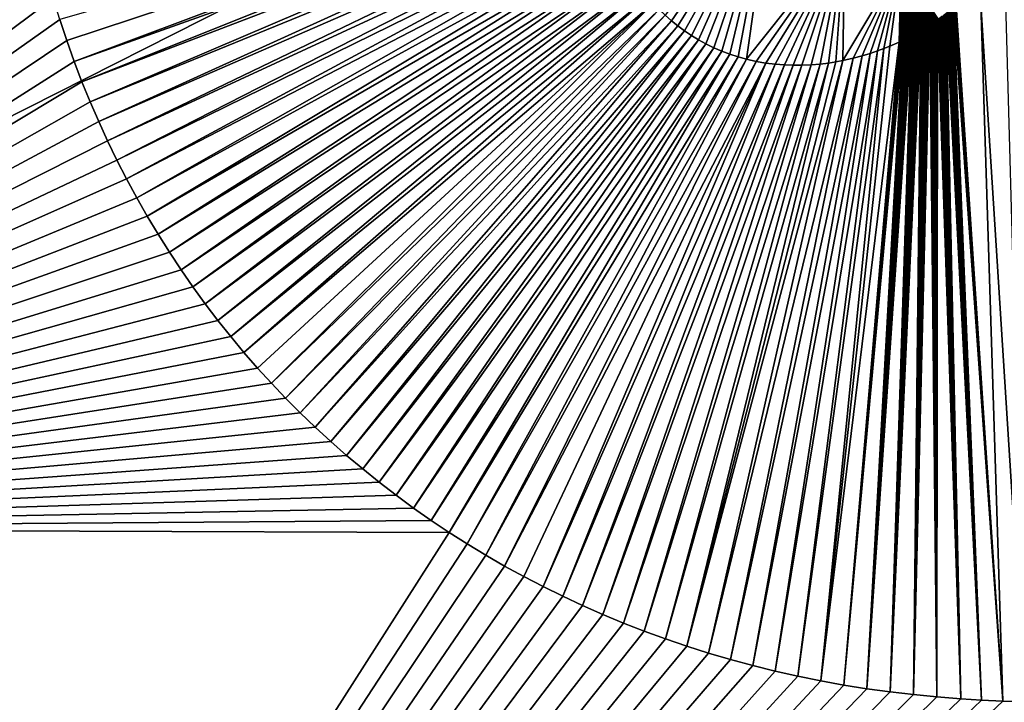
# Model space of a CAD drawing. Units: millimetres. Extents: x -350 to 350, y -900 to 10.
# Drawn here: x -110 to -54, y -362 to -323 of the extents above; entities that cross this region are included whole.
import ezdxf

# ---------------------------------------------------------------- set-up
doc = ezdxf.new("R2010")
doc.units = ezdxf.units.MM
doc.header["$LTSCALE"] = 41.718519
for name, color, linetype in [('1', 7, 'CONTINUOUS'), ('195', 7, 'CONTINUOUS'), ('34', 7, 'CONTINUOUS'), ('52', 7, 'CONTINUOUS')]:
    doc.layers.add(name, color=color, linetype=linetype)

msp = doc.modelspace()

# ---------------------------------------------------------------- linework, layer by layer
at = {"layer": '1', "linetype": 'Continuous'}
for points in [[(-109.864, -313.347, 17.487), (-110.036, -312.013, 17.486), (-148.508, -352.26, 18.298), (-109.864, -313.347, 17.487)], [(-109.667, -314.657, 17.487), (-109.864, -313.347, 17.487), (-148.508, -352.26, 18.298), (-109.667, -314.657, 17.487)], [(-109.445, -315.941, 17.488), (-109.667, -314.657, 17.487), (-148.508, -352.26, 18.298), (-109.445, -315.941, 17.488)], [(-109.199, -317.205, 17.489), (-109.445, -315.941, 17.488), (-148.508, -352.26, 18.298), (-109.199, -317.205, 17.489)], [(-108.929, -318.454, 17.489), (-109.199, -317.205, 17.489), (-148.508, -352.26, 18.298), (-108.929, -318.454, 17.489)], [(-108.632, -319.692, 17.49), (-108.929, -318.454, 17.489), (-148.508, -352.26, 18.298), (-108.632, -319.692, 17.49)], [(-108.31, -320.922, 17.49), (-108.632, -319.692, 17.49), (-148.508, -352.26, 18.298), (-108.31, -320.922, 17.49)], [(-107.962, -322.141, 17.491), (-108.31, -320.922, 17.49), (-148.508, -352.26, 18.298), (-107.962, -322.141, 17.491)], [(-107.588, -323.351, 17.491), (-107.962, -322.141, 17.491), (-148.508, -352.26, 18.298), (-107.588, -323.351, 17.491)], [(-107.191, -324.545, 17.492), (-107.588, -323.351, 17.491), (-148.508, -352.26, 18.298), (-107.191, -324.545, 17.492)], [(-106.77, -325.723, 17.492), (-107.191, -324.545, 17.492), (-148.508, -352.26, 18.298), (-106.77, -325.723, 17.492)], [(-106.328, -326.882, 17.492), (-106.77, -325.723, 17.492), (-148.508, -352.26, 18.298), (-106.328, -326.882, 17.492)], [(-105.864, -328.022, 17.493), (-106.328, -326.882, 17.492), (-148.508, -352.26, 18.298), (-105.864, -328.022, 17.493)], [(-105.379, -329.143, 17.493), (-105.864, -328.022, 17.493), (-148.508, -352.26, 18.298), (-105.379, -329.143, 17.493)], [(-104.874, -330.245, 17.493), (-105.379, -329.143, 17.493), (-148.508, -352.26, 18.298), (-104.874, -330.245, 17.493)], [(-104.346, -331.331, 17.494), (-104.874, -330.245, 17.493), (-148.508, -352.26, 18.298), (-104.346, -331.331, 17.494)], [(-103.795, -332.405, 17.494), (-104.346, -331.331, 17.494), (-148.508, -352.26, 18.298), (-103.795, -332.405, 17.494)], [(-103.219, -333.468, 17.494), (-103.795, -332.405, 17.494), (-148.508, -352.26, 18.298), (-103.219, -333.468, 17.494)], [(-102.621, -334.517, 17.494), (-103.219, -333.468, 17.494), (-148.508, -352.26, 18.298), (-102.621, -334.517, 17.494)], [(-102.001, -335.55, 17.495), (-102.621, -334.517, 17.494), (-148.508, -352.26, 18.298), (-102.001, -335.55, 17.495)], [(-101.361, -336.567, 17.495), (-102.001, -335.55, 17.495), (-148.508, -352.26, 18.298), (-101.361, -336.567, 17.495)], [(-100.702, -337.565, 17.495), (-101.361, -336.567, 17.495), (-148.508, -352.26, 18.298), (-100.702, -337.565, 17.495)], [(-100.024, -338.543, 17.495), (-100.702, -337.565, 17.495), (-148.508, -352.26, 18.298), (-100.024, -338.543, 17.495)], [(-99.328, -339.5, 17.495), (-100.024, -338.543, 17.495), (-148.508, -352.26, 18.298), (-99.328, -339.5, 17.495)], [(-98.613, -340.439, 17.496), (-99.328, -339.5, 17.495), (-148.508, -352.26, 18.298), (-98.613, -340.439, 17.496)], [(-97.88, -341.36, 17.496), (-98.613, -340.439, 17.496), (-148.508, -352.26, 18.298), (-97.88, -341.36, 17.496)], [(-97.127, -342.263, 17.496), (-97.88, -341.36, 17.496), (-148.508, -352.26, 18.298), (-97.127, -342.263, 17.496)], [(-96.356, -343.148, 17.496), (-97.127, -342.263, 17.496), (-148.508, -352.26, 18.298), (-96.356, -343.148, 17.496)], [(-95.565, -344.015, 17.496), (-96.356, -343.148, 17.496), (-148.508, -352.26, 18.298), (-95.565, -344.015, 17.496)], [(-94.756, -344.864, 17.496), (-95.565, -344.015, 17.496), (-148.508, -352.26, 18.298), (-94.756, -344.864, 17.496)], [(-93.925, -345.697, 17.496), (-94.756, -344.864, 17.496), (-148.508, -352.26, 18.298), (-93.925, -345.697, 17.496)], [(-93.073, -346.516, 17.496), (-93.925, -345.697, 17.496), (-148.508, -352.26, 18.298), (-93.073, -346.516, 17.496)], [(-92.197, -347.32, 17.496), (-93.073, -346.516, 17.496), (-148.508, -352.26, 18.298), (-92.197, -347.32, 17.496)], [(-91.299, -348.109, 17.496), (-92.197, -347.32, 17.496), (-148.508, -352.26, 18.298), (-91.299, -348.109, 17.496)], [(-90.378, -348.883, 17.496), (-91.299, -348.109, 17.496), (-148.508, -352.26, 18.298), (-90.378, -348.883, 17.496)], [(-89.436, -349.64, 17.495), (-90.378, -348.883, 17.496), (-148.508, -352.26, 18.298), (-89.436, -349.64, 17.495)], [(-88.473, -350.379, 17.495), (-89.436, -349.64, 17.495), (-148.508, -352.26, 18.298), (-88.473, -350.379, 17.495)], [(-87.491, -351.1, 17.495), (-88.473, -350.379, 17.495), (-148.508, -352.26, 18.298), (-87.491, -351.1, 17.495)], [(-86.491, -351.801, 17.495), (-87.491, -351.1, 17.495), (-148.508, -352.26, 18.298), (-86.491, -351.801, 17.495)], [(-85.471, -352.482, 17.494), (-86.491, -351.801, 17.495), (-148.508, -352.26, 18.298), (-85.471, -352.482, 17.494)], [(-148.508, -451.21, 20.407), (-85.471, -352.482, 17.494), (-148.508, -352.26, 18.298), (-148.508, -451.21, 20.407)], [(-84.435, -353.143, 17.494), (-85.471, -352.482, 17.494), (-148.508, -451.21, 20.407), (-84.435, -353.143, 17.494)], [(-83.381, -353.782, 17.493), (-84.435, -353.143, 17.494), (-148.508, -451.21, 20.407), (-83.381, -353.782, 17.493)], [(-82.312, -354.4, 17.493), (-83.381, -353.782, 17.493), (-148.508, -451.21, 20.407), (-82.312, -354.4, 17.493)], [(-81.228, -354.994, 17.492), (-82.312, -354.4, 17.493), (-148.508, -451.21, 20.407), (-81.228, -354.994, 17.492)], [(-80.129, -355.567, 17.491), (-81.228, -354.994, 17.492), (-148.508, -451.21, 20.407), (-80.129, -355.567, 17.491)], [(-79.014, -356.117, 17.49), (-80.129, -355.567, 17.491), (-148.508, -451.21, 20.407), (-79.014, -356.117, 17.49)], [(-77.882, -356.645, 17.489), (-79.014, -356.117, 17.49), (-148.508, -451.21, 20.407), (-77.882, -356.645, 17.489)], [(-76.732, -357.151, 17.489), (-77.882, -356.645, 17.489), (-148.508, -451.21, 20.407), (-76.732, -357.151, 17.489)], [(-75.564, -357.636, 17.488), (-76.732, -357.151, 17.489), (-148.508, -451.21, 20.407), (-75.564, -357.636, 17.488)], [(-74.376, -358.098, 17.486), (-75.564, -357.636, 17.488), (-148.508, -451.21, 20.407), (-74.376, -358.098, 17.486)], [(-73.173, -358.537, 17.485), (-74.376, -358.098, 17.486), (-148.508, -451.21, 20.407), (-73.173, -358.537, 17.485)], [(-71.954, -358.953, 17.484), (-73.173, -358.537, 17.485), (-148.508, -451.21, 20.407), (-71.954, -358.953, 17.484)], [(-70.724, -359.343, 17.483), (-71.954, -358.953, 17.484), (-148.508, -451.21, 20.407), (-70.724, -359.343, 17.483)], [(-69.478, -359.708, 17.481), (-70.724, -359.343, 17.483), (-148.508, -451.21, 20.407), (-69.478, -359.708, 17.481)], [(-68.217, -360.049, 17.48), (-69.478, -359.708, 17.481), (-148.508, -451.21, 20.407), (-68.217, -360.049, 17.48)], [(-66.939, -360.365, 17.478), (-68.217, -360.049, 17.48), (-148.508, -451.21, 20.407), (-66.939, -360.365, 17.478)], [(-65.647, -360.656, 17.477), (-66.939, -360.365, 17.478), (-148.508, -451.21, 20.407), (-65.647, -360.656, 17.477)], [(-64.345, -360.92, 17.475), (-65.647, -360.656, 17.477), (-148.508, -451.21, 20.407), (-64.345, -360.92, 17.475)], [(-63.036, -361.157, 17.473), (-64.345, -360.92, 17.475), (-148.508, -451.21, 20.407), (-63.036, -361.157, 17.473)], [(-61.723, -361.367, 17.472), (-63.036, -361.157, 17.473), (-148.508, -451.21, 20.407), (-61.723, -361.367, 17.472)], [(-60.408, -361.55, 17.47), (-61.723, -361.367, 17.472), (-148.508, -451.21, 20.407), (-60.408, -361.55, 17.47)], [(-59.089, -361.704, 17.468), (-60.408, -361.55, 17.47), (-148.508, -451.21, 20.407), (-59.089, -361.704, 17.468)], [(-57.758, -361.834, 17.466), (-59.089, -361.704, 17.468), (-148.508, -451.21, 20.407), (-57.758, -361.834, 17.466)], [(-56.394, -361.938, 17.464), (-57.758, -361.834, 17.466), (-148.508, -451.21, 20.407), (-56.394, -361.938, 17.464)], [(-55.224, -362.008, 17.463), (-56.394, -361.938, 17.464), (-148.508, -451.21, 20.407), (-55.224, -362.008, 17.463)], [(-54.01, -362.065, 17.461), (-55.224, -362.008, 17.463), (-148.508, -451.21, 20.407), (-54.01, -362.065, 17.461)], [(-52.74, -362.114, 17.46), (-54.01, -362.065, 17.461), (-148.508, -451.21, 20.407), (-52.74, -362.114, 17.46)], [(-51.402, -362.163, 17.458), (-52.74, -362.114, 17.46), (-148.508, -451.21, 20.407), (-51.402, -362.163, 17.458)]]:
    msp.add_3dface(points, dxfattribs=at)
at = {"layer": '195', "linetype": 'Continuous'}
for points in [[(-350, -450), (-350, -2.997), (-26.449, -286.406), (-350, -450)], [(350, -450), (-350, -450), (-26.449, -286.406), (350, -450)]]:
    msp.add_3dface(points, dxfattribs=at)
at = {"layer": '34', "linetype": 'Continuous'}
for points in [[(-72.833, -323.416, 16.998), (-67.065, -315.058, 16.719), (-73.184, -323.102, 16.998), (-72.833, -323.416, 16.998)], [(-72.469, -323.712, 16.997), (-67.065, -315.058, 16.719), (-72.833, -323.416, 16.998), (-72.469, -323.712, 16.997)], [(-72.093, -323.991, 16.996), (-67.065, -315.058, 16.719), (-72.469, -323.712, 16.997), (-72.093, -323.991, 16.996)], [(-71.703, -324.253, 16.995), (-67.065, -315.058, 16.719), (-72.093, -323.991, 16.996), (-71.703, -324.253, 16.995)], [(-71.296, -324.501, 16.993), (-67.065, -315.058, 16.719), (-71.703, -324.253, 16.995), (-71.296, -324.501, 16.993)], [(-70.871, -324.733, 16.991), (-67.065, -315.058, 16.719), (-71.296, -324.501, 16.993), (-70.871, -324.733, 16.991)], [(-70.431, -324.948, 16.989), (-67.065, -315.058, 16.719), (-70.871, -324.733, 16.991), (-70.431, -324.948, 16.989)], [(-69.977, -325.144, 16.986), (-67.065, -315.058, 16.719), (-70.431, -324.948, 16.989), (-69.977, -325.144, 16.986)], [(-69.515, -325.318, 16.983), (-67.065, -315.058, 16.719), (-69.977, -325.144, 16.986), (-69.515, -325.318, 16.983)], [(-69.046, -325.471, 16.979), (-67.065, -315.058, 16.719), (-69.515, -325.318, 16.983), (-69.046, -325.471, 16.979)], [(-68.574, -325.602, 16.976), (-67.065, -315.058, 16.719), (-69.046, -325.471, 16.979), (-68.574, -325.602, 16.976)], [(-62.991, -318.567, 16.723), (-67.065, -315.058, 16.719), (-68.574, -325.602, 16.976), (-62.991, -318.567, 16.723)], [(-68.02, -325.726, 16.971), (-62.991, -318.567, 16.723), (-68.574, -325.602, 16.976), (-68.02, -325.726, 16.971)], [(-67.472, -325.821, 16.966), (-62.991, -318.567, 16.723), (-68.02, -325.726, 16.971), (-67.472, -325.821, 16.966)], [(-66.932, -325.889, 16.961), (-62.991, -318.567, 16.723), (-67.472, -325.821, 16.966), (-66.932, -325.889, 16.961)], [(-66.41, -325.93, 16.956), (-62.991, -318.567, 16.723), (-66.932, -325.889, 16.961), (-66.41, -325.93, 16.956)], [(-65.909, -325.948, 16.951), (-62.991, -318.567, 16.723), (-66.41, -325.93, 16.956), (-65.909, -325.948, 16.951)], [(-65.43, -325.946, 16.946), (-62.991, -318.567, 16.723), (-65.909, -325.948, 16.951), (-65.43, -325.946, 16.946)], [(-64.888, -325.922, 16.939), (-62.991, -318.567, 16.723), (-65.43, -325.946, 16.946), (-64.888, -325.922, 16.939)], [(-64.384, -325.879, 16.933), (-62.991, -318.567, 16.723), (-64.888, -325.922, 16.939), (-64.384, -325.879, 16.933)], [(-63.918, -325.822, 16.927), (-62.991, -318.567, 16.723), (-64.384, -325.879, 16.933), (-63.918, -325.822, 16.927)], [(-63.491, -325.755, 16.922), (-62.991, -318.567, 16.723), (-63.918, -325.822, 16.927), (-63.491, -325.755, 16.922)], [(-63.097, -325.681, 16.916), (-62.991, -318.567, 16.723), (-63.491, -325.755, 16.922), (-63.097, -325.681, 16.916)], [(-59.787, -320.124, 16.73), (-62.991, -318.567, 16.723), (-63.097, -325.681, 16.916), (-59.787, -320.124, 16.73)], [(-62.511, -325.547, 16.908), (-59.787, -320.124, 16.73), (-63.097, -325.681, 16.916), (-62.511, -325.547, 16.908)], [(-61.998, -325.409, 16.9), (-59.787, -320.124, 16.73), (-62.511, -325.547, 16.908), (-61.998, -325.409, 16.9)], [(-61.543, -325.27, 16.893), (-59.787, -320.124, 16.73), (-61.998, -325.409, 16.9), (-61.543, -325.27, 16.893)], [(-61.134, -325.131, 16.886), (-59.787, -320.124, 16.73), (-61.543, -325.27, 16.893), (-61.134, -325.131, 16.886)], [(-60.762, -324.993, 16.88), (-59.787, -320.124, 16.73), (-61.134, -325.131, 16.886), (-60.762, -324.993, 16.88)], [(-60.418, -324.854, 16.874), (-59.787, -320.124, 16.73), (-60.762, -324.993, 16.88), (-60.418, -324.854, 16.874)], [(-59.9, -324.626, 16.865), (-59.787, -320.124, 16.73), (-60.418, -324.854, 16.874), (-59.9, -324.626, 16.865)], [(-59.845, -324.601, 16.863), (-59.787, -320.124, 16.73), (-59.9, -324.626, 16.865), (-59.845, -324.601, 16.863)], [(-59.79, -324.575, 16.862), (-59.787, -320.124, 16.73), (-59.845, -324.601, 16.863), (-59.79, -324.575, 16.862)], [(-59.736, -324.549, 16.861), (-59.787, -320.124, 16.73), (-59.79, -324.575, 16.862), (-59.736, -324.549, 16.861)], [(-57.664, -323.326, 16.817), (-59.787, -320.124, 16.73), (-57.713, -323.362, 16.818), (-57.664, -323.326, 16.817)], [(-57.713, -323.362, 16.818), (-59.787, -320.124, 16.73), (-57.761, -323.397, 16.82), (-57.713, -323.362, 16.818)], [(-57.761, -323.397, 16.82), (-59.787, -320.124, 16.73), (-57.81, -323.432, 16.821), (-57.761, -323.397, 16.82)], [(-57.81, -323.432, 16.821), (-59.787, -320.124, 16.73), (-57.859, -323.467, 16.822), (-57.81, -323.432, 16.821)], [(-57.859, -323.467, 16.822), (-59.787, -320.124, 16.73), (-57.908, -323.501, 16.823), (-57.859, -323.467, 16.822)], [(-57.908, -323.501, 16.823), (-59.787, -320.124, 16.73), (-57.957, -323.536, 16.824), (-57.908, -323.501, 16.823)], [(-57.957, -323.536, 16.824), (-59.787, -320.124, 16.73), (-58.007, -323.57, 16.826), (-57.957, -323.536, 16.824)], [(-58.007, -323.57, 16.826), (-59.787, -320.124, 16.73), (-58.056, -323.603, 16.827), (-58.007, -323.57, 16.826)], [(-58.056, -323.603, 16.827), (-59.787, -320.124, 16.73), (-58.106, -323.637, 16.828), (-58.056, -323.603, 16.827)], [(-58.106, -323.637, 16.828), (-59.787, -320.124, 16.73), (-58.156, -323.67, 16.829), (-58.106, -323.637, 16.828)], [(-58.156, -323.67, 16.829), (-59.787, -320.124, 16.73), (-58.206, -323.703, 16.83), (-58.156, -323.67, 16.829)], [(-58.206, -323.703, 16.83), (-59.787, -320.124, 16.73), (-58.257, -323.736, 16.831), (-58.206, -323.703, 16.83)], [(-58.257, -323.736, 16.831), (-59.787, -320.124, 16.73), (-58.307, -323.769, 16.832), (-58.257, -323.736, 16.831)], [(-58.307, -323.769, 16.832), (-59.787, -320.124, 16.73), (-58.358, -323.801, 16.834), (-58.307, -323.769, 16.832)], [(-58.358, -323.801, 16.834), (-59.787, -320.124, 16.73), (-58.409, -323.833, 16.835), (-58.358, -323.801, 16.834)], [(-58.409, -323.833, 16.835), (-59.787, -320.124, 16.73), (-58.46, -323.864, 16.836), (-58.409, -323.833, 16.835)], [(-58.46, -323.864, 16.836), (-59.787, -320.124, 16.73), (-58.512, -323.895, 16.837), (-58.46, -323.864, 16.836)], [(-58.512, -323.895, 16.837), (-59.787, -320.124, 16.73), (-58.564, -323.926, 16.838), (-58.512, -323.895, 16.837)], [(-58.564, -323.926, 16.838), (-59.787, -320.124, 16.73), (-58.615, -323.957, 16.839), (-58.564, -323.926, 16.838)], [(-58.615, -323.957, 16.839), (-59.787, -320.124, 16.73), (-58.667, -323.988, 16.84), (-58.615, -323.957, 16.839)], [(-58.667, -323.988, 16.84), (-59.787, -320.124, 16.73), (-58.72, -324.018, 16.841), (-58.667, -323.988, 16.84)], [(-58.72, -324.018, 16.841), (-59.787, -320.124, 16.73), (-58.772, -324.048, 16.842), (-58.72, -324.018, 16.841)], [(-58.772, -324.048, 16.842), (-59.787, -320.124, 16.73), (-58.824, -324.077, 16.844), (-58.772, -324.048, 16.842)], [(-58.824, -324.077, 16.844), (-59.787, -320.124, 16.73), (-58.877, -324.107, 16.845), (-58.824, -324.077, 16.844)], [(-58.877, -324.107, 16.845), (-59.787, -320.124, 16.73), (-58.93, -324.136, 16.846), (-58.877, -324.107, 16.845)], [(-58.93, -324.136, 16.846), (-59.787, -320.124, 16.73), (-58.983, -324.165, 16.847), (-58.93, -324.136, 16.846)], [(-58.983, -324.165, 16.847), (-59.787, -320.124, 16.73), (-59.036, -324.194, 16.848), (-58.983, -324.165, 16.847)], [(-59.036, -324.194, 16.848), (-59.787, -320.124, 16.73), (-59.089, -324.222, 16.849), (-59.036, -324.194, 16.848)], [(-59.089, -324.222, 16.849), (-59.787, -320.124, 16.73), (-59.142, -324.251, 16.85), (-59.089, -324.222, 16.849)], [(-59.142, -324.251, 16.85), (-59.787, -320.124, 16.73), (-59.195, -324.279, 16.851), (-59.142, -324.251, 16.85)], [(-59.195, -324.279, 16.851), (-59.787, -320.124, 16.73), (-59.249, -324.307, 16.852), (-59.195, -324.279, 16.851)], [(-59.249, -324.307, 16.852), (-59.787, -320.124, 16.73), (-59.302, -324.334, 16.853), (-59.249, -324.307, 16.852)], [(-59.302, -324.334, 16.853), (-59.787, -320.124, 16.73), (-59.356, -324.362, 16.854), (-59.302, -324.334, 16.853)], [(-59.356, -324.362, 16.854), (-59.787, -320.124, 16.73), (-59.41, -324.389, 16.855), (-59.356, -324.362, 16.854)], [(-59.41, -324.389, 16.855), (-59.787, -320.124, 16.73), (-59.464, -324.416, 16.856), (-59.41, -324.389, 16.855)], [(-59.464, -324.416, 16.856), (-59.787, -320.124, 16.73), (-59.518, -324.443, 16.857), (-59.464, -324.416, 16.856)], [(-59.518, -324.443, 16.857), (-59.787, -320.124, 16.73), (-59.572, -324.47, 16.858), (-59.518, -324.443, 16.857)], [(-59.572, -324.47, 16.858), (-59.787, -320.124, 16.73), (-59.627, -324.496, 16.859), (-59.572, -324.47, 16.858)], [(-59.627, -324.496, 16.859), (-59.787, -320.124, 16.73), (-59.681, -324.523, 16.86), (-59.627, -324.496, 16.859)], [(-59.681, -324.523, 16.86), (-59.787, -320.124, 16.73), (-59.736, -324.549, 16.861), (-59.681, -324.523, 16.86)]]:
    msp.add_3dface(points, dxfattribs=at)
at = {"layer": '52', "linetype": 'Continuous'}
for points in [[(-107.588, -323.351, 17.491), (-107.191, -324.545, 17.492), (-76.714, -314.46, 16.953), (-107.588, -323.351, 17.491)], [(-107.191, -324.545, 17.492), (-106.77, -325.723, 17.492), (-76.714, -314.46, 16.953), (-107.191, -324.545, 17.492)], [(-106.77, -325.723, 17.492), (-76.711, -315.005, 16.958), (-76.714, -314.46, 16.953), (-106.77, -325.723, 17.492)], [(-106.77, -325.723, 17.492), (-106.328, -326.882, 17.492), (-76.711, -315.005, 16.958), (-106.77, -325.723, 17.492)], [(-106.328, -326.882, 17.492), (-76.685, -315.54, 16.963), (-76.711, -315.005, 16.958), (-106.328, -326.882, 17.492)], [(-106.328, -326.882, 17.492), (-105.864, -328.022, 17.493), (-76.685, -315.54, 16.963), (-106.328, -326.882, 17.492)], [(-105.864, -328.022, 17.493), (-76.638, -316.065, 16.967), (-76.685, -315.54, 16.963), (-105.864, -328.022, 17.493)], [(-105.864, -328.022, 17.493), (-105.379, -329.143, 17.493), (-76.638, -316.065, 16.967), (-105.864, -328.022, 17.493)], [(-105.379, -329.143, 17.493), (-76.568, -316.583, 16.971), (-76.638, -316.065, 16.967), (-105.379, -329.143, 17.493)], [(-105.379, -329.143, 17.493), (-104.874, -330.245, 17.493), (-76.568, -316.583, 16.971), (-105.379, -329.143, 17.493)], [(-104.874, -330.245, 17.493), (-76.478, -317.093, 16.975), (-76.568, -316.583, 16.971), (-104.874, -330.245, 17.493)], [(-104.874, -330.245, 17.493), (-104.346, -331.331, 17.494), (-76.478, -317.093, 16.975), (-104.874, -330.245, 17.493)], [(-104.346, -331.331, 17.494), (-76.366, -317.597, 16.979), (-76.478, -317.093, 16.975), (-104.346, -331.331, 17.494)], [(-104.346, -331.331, 17.494), (-103.795, -332.405, 17.494), (-76.366, -317.597, 16.979), (-104.346, -331.331, 17.494)], [(-103.795, -332.405, 17.494), (-76.232, -318.095, 16.982), (-76.366, -317.597, 16.979), (-103.795, -332.405, 17.494)], [(-103.795, -332.405, 17.494), (-103.219, -333.468, 17.494), (-76.232, -318.095, 16.982), (-103.795, -332.405, 17.494)], [(-103.219, -333.468, 17.494), (-76.077, -318.586, 16.985), (-76.232, -318.095, 16.982), (-103.219, -333.468, 17.494)], [(-103.219, -333.468, 17.494), (-102.621, -334.517, 17.494), (-76.077, -318.586, 16.985), (-103.219, -333.468, 17.494)], [(-102.621, -334.517, 17.494), (-75.9, -319.07, 16.988), (-76.077, -318.586, 16.985), (-102.621, -334.517, 17.494)], [(-102.621, -334.517, 17.494), (-102.001, -335.55, 17.495), (-75.9, -319.07, 16.988), (-102.621, -334.517, 17.494)], [(-102.001, -335.55, 17.495), (-75.702, -319.543, 16.99), (-75.9, -319.07, 16.988), (-102.001, -335.55, 17.495)], [(-102.001, -335.55, 17.495), (-101.361, -336.567, 17.495), (-75.702, -319.543, 16.99), (-102.001, -335.55, 17.495)], [(-101.361, -336.567, 17.495), (-75.487, -320.001, 16.992), (-75.702, -319.543, 16.99), (-101.361, -336.567, 17.495)], [(-101.361, -336.567, 17.495), (-100.702, -337.565, 17.495), (-75.487, -320.001, 16.992), (-101.361, -336.567, 17.495)], [(-100.702, -337.565, 17.495), (-75.255, -320.443, 16.994), (-75.487, -320.001, 16.992), (-100.702, -337.565, 17.495)], [(-100.702, -337.565, 17.495), (-100.024, -338.543, 17.495), (-75.255, -320.443, 16.994), (-100.702, -337.565, 17.495)], [(-100.024, -338.543, 17.495), (-75.006, -320.869, 16.996), (-75.255, -320.443, 16.994), (-100.024, -338.543, 17.495)], [(-100.024, -338.543, 17.495), (-99.328, -339.5, 17.495), (-75.006, -320.869, 16.996), (-100.024, -338.543, 17.495)], [(-99.328, -339.5, 17.495), (-74.74, -321.28, 16.997), (-75.006, -320.869, 16.996), (-99.328, -339.5, 17.495)], [(-99.328, -339.5, 17.495), (-98.613, -340.439, 17.496), (-74.74, -321.28, 16.997), (-99.328, -339.5, 17.495)], [(-98.613, -340.439, 17.496), (-74.459, -321.676, 16.998), (-74.74, -321.28, 16.997), (-98.613, -340.439, 17.496)], [(-98.613, -340.439, 17.496), (-97.88, -341.36, 17.496), (-74.459, -321.676, 16.998), (-98.613, -340.439, 17.496)], [(-97.88, -341.36, 17.496), (-74.163, -322.055, 16.998), (-74.459, -321.676, 16.998), (-97.88, -341.36, 17.496)], [(-97.88, -341.36, 17.496), (-97.127, -342.263, 17.496), (-74.163, -322.055, 16.998), (-97.88, -341.36, 17.496)], [(-97.127, -342.263, 17.496), (-73.851, -322.42, 16.999), (-74.163, -322.055, 16.998), (-97.127, -342.263, 17.496)], [(-97.127, -342.263, 17.496), (-96.356, -343.148, 17.496), (-73.851, -322.42, 16.999), (-97.127, -342.263, 17.496)], [(-96.356, -343.148, 17.496), (-95.565, -344.015, 17.496), (-73.851, -322.42, 16.999), (-96.356, -343.148, 17.496)], [(-95.565, -344.015, 17.496), (-73.524, -322.77, 16.999), (-73.851, -322.42, 16.999), (-95.565, -344.015, 17.496)], [(-95.565, -344.015, 17.496), (-94.756, -344.864, 17.496), (-73.524, -322.77, 16.999), (-95.565, -344.015, 17.496)], [(-94.756, -344.864, 17.496), (-73.184, -323.102, 16.998), (-73.524, -322.77, 16.999), (-94.756, -344.864, 17.496)], [(-55.224, -362.008, 17.463), (-56.997, -322.812, 16.8), (-57.043, -322.85, 16.801), (-55.224, -362.008, 17.463)], [(-55.224, -362.008, 17.463), (-56.951, -322.774, 16.799), (-56.997, -322.812, 16.8), (-55.224, -362.008, 17.463)], [(-55.224, -362.008, 17.463), (-56.904, -322.736, 16.798), (-56.951, -322.774, 16.799), (-55.224, -362.008, 17.463)], [(-55.224, -362.008, 17.463), (-56.856, -322.698, 16.796), (-56.904, -322.736, 16.798), (-55.224, -362.008, 17.463)], [(-55.224, -362.008, 17.463), (-56.806, -322.661, 16.795), (-56.856, -322.698, 16.796), (-55.224, -362.008, 17.463)], [(-54.01, -362.065, 17.461), (-56.755, -322.624, 16.794), (-56.806, -322.661, 16.795), (-54.01, -362.065, 17.461)], [(-55.224, -362.008, 17.463), (-54.01, -362.065, 17.461), (-56.806, -322.661, 16.795), (-55.224, -362.008, 17.463)], [(-54.01, -362.065, 17.461), (-56.707, -322.586, 16.793), (-56.755, -322.624, 16.794), (-54.01, -362.065, 17.461)], [(-54.01, -362.065, 17.461), (-56.665, -322.544, 16.792), (-56.707, -322.586, 16.793), (-54.01, -362.065, 17.461)], [(-56.665, -322.544, 16.792), (-54.01, -362.065, 17.461), (-55.248, -322.476, 16.789), (-56.665, -322.544, 16.792)], [(-52.74, -362.114, 17.46), (-53.831, -322.411, 16.787), (-55.248, -322.476, 16.789), (-52.74, -362.114, 17.46)], [(-54.01, -362.065, 17.461), (-52.74, -362.114, 17.46), (-55.248, -322.476, 16.789), (-54.01, -362.065, 17.461)], [(-94.756, -344.864, 17.496), (-93.925, -345.697, 17.496), (-73.184, -323.102, 16.998), (-94.756, -344.864, 17.496)], [(-93.925, -345.697, 17.496), (-72.833, -323.416, 16.998), (-73.184, -323.102, 16.998), (-93.925, -345.697, 17.496)], [(-57.758, -361.834, 17.466), (-57.713, -323.362, 16.818), (-57.761, -323.397, 16.82), (-57.758, -361.834, 17.466)], [(-57.758, -361.834, 17.466), (-56.394, -361.938, 17.464), (-57.713, -323.362, 16.818), (-57.758, -361.834, 17.466)], [(-56.394, -361.938, 17.464), (-57.664, -323.326, 16.817), (-57.713, -323.362, 16.818), (-56.394, -361.938, 17.464)], [(-56.394, -361.938, 17.464), (-57.615, -323.291, 16.816), (-57.664, -323.326, 16.817), (-56.394, -361.938, 17.464)], [(-56.394, -361.938, 17.464), (-57.567, -323.255, 16.815), (-57.615, -323.291, 16.816), (-56.394, -361.938, 17.464)], [(-56.394, -361.938, 17.464), (-57.519, -323.219, 16.814), (-57.567, -323.255, 16.815), (-56.394, -361.938, 17.464)], [(-56.394, -361.938, 17.464), (-57.47, -323.183, 16.812), (-57.519, -323.219, 16.814), (-56.394, -361.938, 17.464)], [(-56.394, -361.938, 17.464), (-57.422, -323.147, 16.811), (-57.47, -323.183, 16.812), (-56.394, -361.938, 17.464)], [(-56.394, -361.938, 17.464), (-57.374, -323.111, 16.81), (-57.422, -323.147, 16.811), (-56.394, -361.938, 17.464)], [(-56.394, -361.938, 17.464), (-57.325, -323.074, 16.809), (-57.374, -323.111, 16.81), (-56.394, -361.938, 17.464)], [(-56.394, -361.938, 17.464), (-57.277, -323.038, 16.808), (-57.325, -323.074, 16.809), (-56.394, -361.938, 17.464)], [(-56.394, -361.938, 17.464), (-57.229, -323.001, 16.806), (-57.277, -323.038, 16.808), (-56.394, -361.938, 17.464)], [(-55.224, -362.008, 17.463), (-57.182, -322.964, 16.805), (-57.229, -323.001, 16.806), (-55.224, -362.008, 17.463)], [(-56.394, -361.938, 17.464), (-55.224, -362.008, 17.463), (-57.229, -323.001, 16.806), (-56.394, -361.938, 17.464)], [(-55.224, -362.008, 17.463), (-57.135, -322.926, 16.804), (-57.182, -322.964, 16.805), (-55.224, -362.008, 17.463)], [(-55.224, -362.008, 17.463), (-57.088, -322.889, 16.803), (-57.135, -322.926, 16.804), (-55.224, -362.008, 17.463)], [(-55.224, -362.008, 17.463), (-57.043, -322.85, 16.801), (-57.088, -322.889, 16.803), (-55.224, -362.008, 17.463)], [(-93.925, -345.697, 17.496), (-93.073, -346.516, 17.496), (-72.833, -323.416, 16.998), (-93.925, -345.697, 17.496)], [(-93.073, -346.516, 17.496), (-72.469, -323.712, 16.997), (-72.833, -323.416, 16.998), (-93.073, -346.516, 17.496)], [(-93.073, -346.516, 17.496), (-92.197, -347.32, 17.496), (-72.469, -323.712, 16.997), (-93.073, -346.516, 17.496)], [(-92.197, -347.32, 17.496), (-72.093, -323.991, 16.996), (-72.469, -323.712, 16.997), (-92.197, -347.32, 17.496)], [(-59.089, -361.704, 17.468), (-57.758, -361.834, 17.466), (-58.156, -323.67, 16.829), (-59.089, -361.704, 17.468)], [(-59.089, -361.704, 17.468), (-58.156, -323.67, 16.829), (-58.206, -323.703, 16.83), (-59.089, -361.704, 17.468)], [(-59.089, -361.704, 17.468), (-58.206, -323.703, 16.83), (-58.257, -323.736, 16.831), (-59.089, -361.704, 17.468)], [(-59.089, -361.704, 17.468), (-58.257, -323.736, 16.831), (-58.307, -323.769, 16.832), (-59.089, -361.704, 17.468)], [(-59.089, -361.704, 17.468), (-58.307, -323.769, 16.832), (-58.358, -323.801, 16.834), (-59.089, -361.704, 17.468)], [(-59.089, -361.704, 17.468), (-58.358, -323.801, 16.834), (-58.409, -323.833, 16.835), (-59.089, -361.704, 17.468)], [(-59.089, -361.704, 17.468), (-58.409, -323.833, 16.835), (-58.46, -323.864, 16.836), (-59.089, -361.704, 17.468)], [(-59.089, -361.704, 17.468), (-58.46, -323.864, 16.836), (-58.512, -323.895, 16.837), (-59.089, -361.704, 17.468)], [(-59.089, -361.704, 17.468), (-58.512, -323.895, 16.837), (-58.564, -323.926, 16.838), (-59.089, -361.704, 17.468)], [(-59.089, -361.704, 17.468), (-58.564, -323.926, 16.838), (-58.615, -323.957, 16.839), (-59.089, -361.704, 17.468)], [(-57.758, -361.834, 17.466), (-58.106, -323.637, 16.828), (-58.156, -323.67, 16.829), (-57.758, -361.834, 17.466)], [(-57.758, -361.834, 17.466), (-58.056, -323.603, 16.827), (-58.106, -323.637, 16.828), (-57.758, -361.834, 17.466)], [(-57.758, -361.834, 17.466), (-58.007, -323.57, 16.826), (-58.056, -323.603, 16.827), (-57.758, -361.834, 17.466)], [(-57.758, -361.834, 17.466), (-57.957, -323.536, 16.824), (-58.007, -323.57, 16.826), (-57.758, -361.834, 17.466)], [(-57.758, -361.834, 17.466), (-57.908, -323.501, 16.823), (-57.957, -323.536, 16.824), (-57.758, -361.834, 17.466)], [(-57.758, -361.834, 17.466), (-57.859, -323.467, 16.822), (-57.908, -323.501, 16.823), (-57.758, -361.834, 17.466)], [(-57.758, -361.834, 17.466), (-57.81, -323.432, 16.821), (-57.859, -323.467, 16.822), (-57.758, -361.834, 17.466)], [(-57.758, -361.834, 17.466), (-57.761, -323.397, 16.82), (-57.81, -323.432, 16.821), (-57.758, -361.834, 17.466)], [(-92.197, -347.32, 17.496), (-91.299, -348.109, 17.496), (-72.093, -323.991, 16.996), (-92.197, -347.32, 17.496)], [(-91.299, -348.109, 17.496), (-71.703, -324.253, 16.995), (-72.093, -323.991, 16.996), (-91.299, -348.109, 17.496)], [(-91.299, -348.109, 17.496), (-90.378, -348.883, 17.496), (-71.703, -324.253, 16.995), (-91.299, -348.109, 17.496)], [(-90.378, -348.883, 17.496), (-71.296, -324.501, 16.993), (-71.703, -324.253, 16.995), (-90.378, -348.883, 17.496)], [(-61.723, -361.367, 17.472), (-60.408, -361.55, 17.47), (-59.195, -324.279, 16.851), (-61.723, -361.367, 17.472)], [(-61.723, -361.367, 17.472), (-59.195, -324.279, 16.851), (-59.249, -324.307, 16.852), (-61.723, -361.367, 17.472)], [(-61.723, -361.367, 17.472), (-59.249, -324.307, 16.852), (-59.302, -324.334, 16.853), (-61.723, -361.367, 17.472)], [(-61.723, -361.367, 17.472), (-59.302, -324.334, 16.853), (-59.356, -324.362, 16.854), (-61.723, -361.367, 17.472)], [(-61.723, -361.367, 17.472), (-59.356, -324.362, 16.854), (-59.41, -324.389, 16.855), (-61.723, -361.367, 17.472)], [(-61.723, -361.367, 17.472), (-59.41, -324.389, 16.855), (-59.464, -324.416, 16.856), (-61.723, -361.367, 17.472)], [(-61.723, -361.367, 17.472), (-59.464, -324.416, 16.856), (-59.518, -324.443, 16.857), (-61.723, -361.367, 17.472)], [(-61.723, -361.367, 17.472), (-59.518, -324.443, 16.857), (-59.572, -324.47, 16.858), (-61.723, -361.367, 17.472)], [(-61.723, -361.367, 17.472), (-59.572, -324.47, 16.858), (-59.627, -324.496, 16.859), (-61.723, -361.367, 17.472)], [(-61.723, -361.367, 17.472), (-59.627, -324.496, 16.859), (-59.681, -324.523, 16.86), (-61.723, -361.367, 17.472)], [(-60.408, -361.55, 17.47), (-59.089, -361.704, 17.468), (-58.667, -323.988, 16.84), (-60.408, -361.55, 17.47)], [(-60.408, -361.55, 17.47), (-58.667, -323.988, 16.84), (-58.72, -324.018, 16.841), (-60.408, -361.55, 17.47)], [(-60.408, -361.55, 17.47), (-58.72, -324.018, 16.841), (-58.772, -324.048, 16.842), (-60.408, -361.55, 17.47)], [(-60.408, -361.55, 17.47), (-58.772, -324.048, 16.842), (-58.824, -324.077, 16.844), (-60.408, -361.55, 17.47)], [(-60.408, -361.55, 17.47), (-58.824, -324.077, 16.844), (-58.877, -324.107, 16.845), (-60.408, -361.55, 17.47)], [(-60.408, -361.55, 17.47), (-58.877, -324.107, 16.845), (-58.93, -324.136, 16.846), (-60.408, -361.55, 17.47)], [(-60.408, -361.55, 17.47), (-58.93, -324.136, 16.846), (-58.983, -324.165, 16.847), (-60.408, -361.55, 17.47)], [(-60.408, -361.55, 17.47), (-58.983, -324.165, 16.847), (-59.036, -324.194, 16.848), (-60.408, -361.55, 17.47)], [(-60.408, -361.55, 17.47), (-59.036, -324.194, 16.848), (-59.089, -324.222, 16.849), (-60.408, -361.55, 17.47)], [(-60.408, -361.55, 17.47), (-59.089, -324.222, 16.849), (-59.142, -324.251, 16.85), (-60.408, -361.55, 17.47)], [(-60.408, -361.55, 17.47), (-59.142, -324.251, 16.85), (-59.195, -324.279, 16.851), (-60.408, -361.55, 17.47)], [(-59.089, -361.704, 17.468), (-58.615, -323.957, 16.839), (-58.667, -323.988, 16.84), (-59.089, -361.704, 17.468)], [(-90.378, -348.883, 17.496), (-89.436, -349.64, 17.495), (-71.296, -324.501, 16.993), (-90.378, -348.883, 17.496)], [(-89.436, -349.64, 17.495), (-70.871, -324.733, 16.991), (-71.296, -324.501, 16.993), (-89.436, -349.64, 17.495)], [(-89.436, -349.64, 17.495), (-88.473, -350.379, 17.495), (-70.871, -324.733, 16.991), (-89.436, -349.64, 17.495)], [(-88.473, -350.379, 17.495), (-70.431, -324.948, 16.989), (-70.871, -324.733, 16.991), (-88.473, -350.379, 17.495)], [(-88.473, -350.379, 17.495), (-87.491, -351.1, 17.495), (-70.431, -324.948, 16.989), (-88.473, -350.379, 17.495)], [(-87.491, -351.1, 17.495), (-69.977, -325.144, 16.986), (-70.431, -324.948, 16.989), (-87.491, -351.1, 17.495)], [(-65.647, -360.656, 17.477), (-64.345, -360.92, 17.475), (-60.762, -324.993, 16.88), (-65.647, -360.656, 17.477)], [(-65.647, -360.656, 17.477), (-60.762, -324.993, 16.88), (-61.134, -325.131, 16.886), (-65.647, -360.656, 17.477)], [(-64.345, -360.92, 17.475), (-63.036, -361.157, 17.473), (-59.9, -324.626, 16.865), (-64.345, -360.92, 17.475)], [(-64.345, -360.92, 17.475), (-59.9, -324.626, 16.865), (-60.418, -324.854, 16.874), (-64.345, -360.92, 17.475)], [(-64.345, -360.92, 17.475), (-60.418, -324.854, 16.874), (-60.762, -324.993, 16.88), (-64.345, -360.92, 17.475)], [(-63.036, -361.157, 17.473), (-61.723, -361.367, 17.472), (-59.681, -324.523, 16.86), (-63.036, -361.157, 17.473)], [(-63.036, -361.157, 17.473), (-59.681, -324.523, 16.86), (-59.736, -324.549, 16.861), (-63.036, -361.157, 17.473)], [(-63.036, -361.157, 17.473), (-59.736, -324.549, 16.861), (-59.79, -324.575, 16.862), (-63.036, -361.157, 17.473)], [(-63.036, -361.157, 17.473), (-59.79, -324.575, 16.862), (-59.845, -324.601, 16.863), (-63.036, -361.157, 17.473)], [(-63.036, -361.157, 17.473), (-59.845, -324.601, 16.863), (-59.9, -324.626, 16.865), (-63.036, -361.157, 17.473)], [(-87.491, -351.1, 17.495), (-86.491, -351.801, 17.495), (-69.977, -325.144, 16.986), (-87.491, -351.1, 17.495)], [(-86.491, -351.801, 17.495), (-69.515, -325.318, 16.983), (-69.977, -325.144, 16.986), (-86.491, -351.801, 17.495)], [(-86.491, -351.801, 17.495), (-85.471, -352.482, 17.494), (-69.515, -325.318, 16.983), (-86.491, -351.801, 17.495)], [(-85.471, -352.482, 17.494), (-69.046, -325.471, 16.979), (-69.515, -325.318, 16.983), (-85.471, -352.482, 17.494)], [(-85.471, -352.482, 17.494), (-84.435, -353.143, 17.494), (-69.046, -325.471, 16.979), (-85.471, -352.482, 17.494)], [(-84.435, -353.143, 17.494), (-68.574, -325.602, 16.976), (-69.046, -325.471, 16.979), (-84.435, -353.143, 17.494)], [(-84.435, -353.143, 17.494), (-83.381, -353.782, 17.493), (-68.574, -325.602, 16.976), (-84.435, -353.143, 17.494)], [(-83.381, -353.782, 17.493), (-68.02, -325.726, 16.971), (-68.574, -325.602, 16.976), (-83.381, -353.782, 17.493)], [(-70.724, -359.343, 17.483), (-69.478, -359.708, 17.481), (-62.511, -325.547, 16.908), (-70.724, -359.343, 17.483)], [(-70.724, -359.343, 17.483), (-62.511, -325.547, 16.908), (-63.097, -325.681, 16.916), (-70.724, -359.343, 17.483)], [(-69.478, -359.708, 17.481), (-68.217, -360.049, 17.48), (-61.998, -325.409, 16.9), (-69.478, -359.708, 17.481)], [(-69.478, -359.708, 17.481), (-61.998, -325.409, 16.9), (-62.511, -325.547, 16.908), (-69.478, -359.708, 17.481)], [(-68.217, -360.049, 17.48), (-66.939, -360.365, 17.478), (-61.543, -325.27, 16.893), (-68.217, -360.049, 17.48)], [(-68.217, -360.049, 17.48), (-61.543, -325.27, 16.893), (-61.998, -325.409, 16.9), (-68.217, -360.049, 17.48)], [(-66.939, -360.365, 17.478), (-65.647, -360.656, 17.477), (-61.134, -325.131, 16.886), (-66.939, -360.365, 17.478)], [(-66.939, -360.365, 17.478), (-61.134, -325.131, 16.886), (-61.543, -325.27, 16.893), (-66.939, -360.365, 17.478)], [(-83.381, -353.782, 17.493), (-82.312, -354.4, 17.493), (-68.02, -325.726, 16.971), (-83.381, -353.782, 17.493)], [(-82.312, -354.4, 17.493), (-67.472, -325.821, 16.966), (-68.02, -325.726, 16.971), (-82.312, -354.4, 17.493)], [(-82.312, -354.4, 17.493), (-81.228, -354.994, 17.492), (-67.472, -325.821, 16.966), (-82.312, -354.4, 17.493)], [(-81.228, -354.994, 17.492), (-80.129, -355.567, 17.491), (-67.472, -325.821, 16.966), (-81.228, -354.994, 17.492)], [(-80.129, -355.567, 17.491), (-66.932, -325.889, 16.961), (-67.472, -325.821, 16.966), (-80.129, -355.567, 17.491)], [(-80.129, -355.567, 17.491), (-79.014, -356.117, 17.49), (-66.932, -325.889, 16.961), (-80.129, -355.567, 17.491)], [(-79.014, -356.117, 17.49), (-66.41, -325.93, 16.956), (-66.932, -325.889, 16.961), (-79.014, -356.117, 17.49)], [(-79.014, -356.117, 17.49), (-77.882, -356.645, 17.489), (-66.41, -325.93, 16.956), (-79.014, -356.117, 17.49)], [(-77.882, -356.645, 17.489), (-65.909, -325.948, 16.951), (-66.41, -325.93, 16.956), (-77.882, -356.645, 17.489)], [(-77.882, -356.645, 17.489), (-76.732, -357.151, 17.489), (-65.909, -325.948, 16.951), (-77.882, -356.645, 17.489)], [(-76.732, -357.151, 17.489), (-75.564, -357.636, 17.488), (-65.43, -325.946, 16.946), (-76.732, -357.151, 17.489)], [(-76.732, -357.151, 17.489), (-65.43, -325.946, 16.946), (-65.909, -325.948, 16.951), (-76.732, -357.151, 17.489)], [(-75.564, -357.636, 17.488), (-74.376, -358.098, 17.486), (-64.888, -325.922, 16.939), (-75.564, -357.636, 17.488)], [(-75.564, -357.636, 17.488), (-64.888, -325.922, 16.939), (-65.43, -325.946, 16.946), (-75.564, -357.636, 17.488)], [(-74.376, -358.098, 17.486), (-73.173, -358.537, 17.485), (-64.384, -325.879, 16.933), (-74.376, -358.098, 17.486)], [(-74.376, -358.098, 17.486), (-64.384, -325.879, 16.933), (-64.888, -325.922, 16.939), (-74.376, -358.098, 17.486)], [(-73.173, -358.537, 17.485), (-71.954, -358.953, 17.484), (-63.918, -325.822, 16.927), (-73.173, -358.537, 17.485)], [(-73.173, -358.537, 17.485), (-63.918, -325.822, 16.927), (-64.384, -325.879, 16.933), (-73.173, -358.537, 17.485)], [(-71.954, -358.953, 17.484), (-70.724, -359.343, 17.483), (-63.097, -325.681, 16.916), (-71.954, -358.953, 17.484)], [(-71.954, -358.953, 17.484), (-63.097, -325.681, 16.916), (-63.491, -325.755, 16.922), (-71.954, -358.953, 17.484)], [(-71.954, -358.953, 17.484), (-63.491, -325.755, 16.922), (-63.918, -325.822, 16.927), (-71.954, -358.953, 17.484)]]:
    msp.add_3dface(points, dxfattribs=at)

doc.saveas('drawing.dxf')
